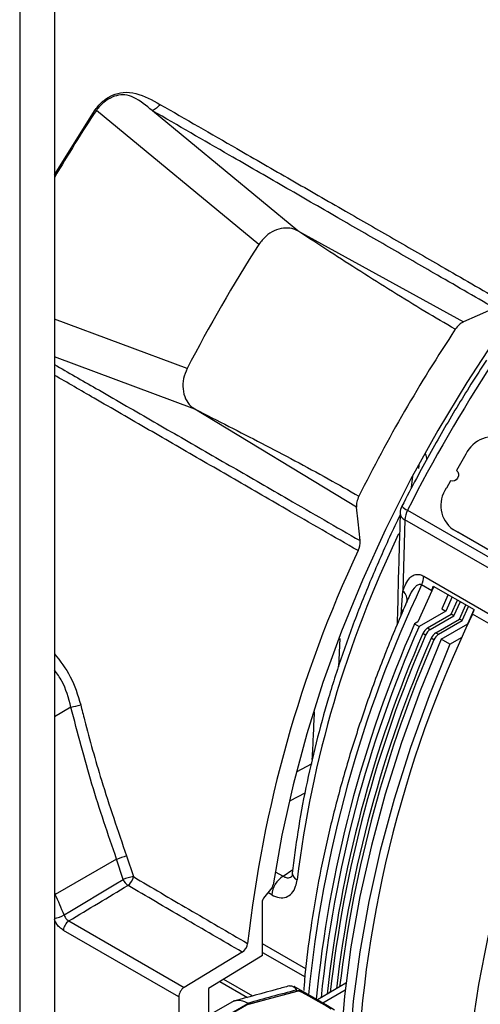
# Model space of a CAD drawing. Extents: x 0.1 to 70.1, y 2.7 to 49.9.
# Drawn here: x 38 to 39.1, y 39.2 to 41.6 of the extents above; entities that cross this region are included whole.
import ezdxf

# ---------------------------------------------------------------- set-up
doc = ezdxf.new("R2010")
doc.units = 0
doc.header["$LTSCALE"] = 1.5
doc.header["$MEASUREMENT"] = 0
doc.layers.get('0').update_dxf_attribs({"linetype": 'CONTINUOUS'})

msp = doc.modelspace()

# ---------------------------------------------------------------- linework, layer by layer
for p, q in [((38.1224, 43.4264, 1.3218), (38.1224, 38.9231, 1.3218)), ((38.0393, 43.3784, 1.3218), (38.0393, 38.8516, 1.3218)), ((38.1224, 41.2226, 1.3218), (38.2204, 41.3789, 1.3218)), ((38.6126, 41.0554, 1.3218), (38.2233, 41.3773, 1.3218)), ((38.3578, 41.3763, 1.3218), (38.3578, 41.3762, 1.3218)), ((38.7061, 41.0881, 1.3218), (38.3578, 41.3762, 1.3218)), ((38.7061, 41.0881, 1.3218), (39.1036, 40.8699, 1.3218)), ((38.4408, 40.7577, 1.3218), (38.1224, 40.8762, 1.3218)), ((38.4592, 40.6605, 1.3218), (38.1224, 40.7857, 1.3218)), ((38.847, 40.4254, 1.3218), (38.4592, 40.6605, 1.3218)), ((39.1093, 40.552, 1.3218), (39.0866, 40.5128, 1.3218)), ((38.9792, 40.4722, 1.3218), (38.9818, 40.4996, 1.3218)), ((39.0726, 40.4884, 1.3218), (39.0624, 40.4709, 1.3218)), ((38.9693, 40.4178, 1.3218), (39.3905, 40.1747, 1.3218)), ((38.963, 40.3945, 1.3218), (38.9581, 40.2232, 1.3218)), ((39.3842, 40.1514, 1.3218), (38.963, 40.3945, 1.3218)), ((39.4695, 40.1456, 1.3218), (39.0786, 40.3713, 1.3218)), ((39.0786, 40.3713, 1.3218), (39.0898, 40.3648, 1.3218)), ((39.4807, 40.1391, 1.3218), (39.0898, 40.3648, 1.3218)), ((39.0084, 40.2594, 1.3218), (39.3825, 40.0434, 1.3218)), ((38.9545, 40.1794, 1.3218), (38.9581, 40.2232, 1.3218)), ((39.0275, 40.2245, 1.3218), (38.9942, 40.1495, 1.3218)), ((39.0275, 40.2245, 1.3218), (39.0032, 40.2385, 1.3218)), ((39.0323, 40.235, 1.3218), (39.0275, 40.2245, 1.3218)), ((39.0275, 40.2245, 1.3218), (39.0323, 40.235, 1.3218)), ((39.0309, 40.2358, 1.3218), (39.1292, 40.1791, 1.3218)), ((39.0668, 40.2151, 1.3218), (39.0514, 40.1811, 1.3218)), ((39.0761, 40.2097, 1.3218), (39.0608, 40.1757, 1.3218)), ((39.074, 40.168, 1.3218), (39.0894, 40.2021, 1.3218)), ((39.0806, 40.1642, 1.3218), (39.096, 40.1983, 1.3218)), ((38.9541, 40.1662, 1.3218), (38.9545, 40.1794, 1.3218)), ((39.0608, 40.1757, 1.3218), (38.9969, 40.1388, 1.3218)), ((39.0514, 40.1811, 1.3218), (39.0608, 40.1757, 1.3218)), ((39.0939, 40.1565, 1.3218), (39.1092, 40.1906, 1.3218)), ((39.1005, 40.1527, 1.3218), (39.1158, 40.1868, 1.3218)), ((39.1137, 40.1451, 1.3218), (39.1291, 40.1792, 1.3218)), ((38.9942, 40.1495, 1.3218), (38.9863, 40.1449, 1.3218)), ((39.0173, 40.1352, 1.3218), (39.074, 40.168, 1.3218)), ((39.0239, 40.1314, 1.3218), (39.0806, 40.1642, 1.3218)), ((39.0371, 40.1238, 1.3218), (39.0939, 40.1565, 1.3218)), ((39.0437, 40.12, 1.3218), (39.1005, 40.1527, 1.3218)), ((39.0806, 40.1642, 1.3218), (39.074, 40.168, 1.3218)), ((39.1005, 40.1527, 1.3218), (39.0939, 40.1565, 1.3218)), ((39.3774, 40.0225, 1.3218), (39.1249, 40.1683, 1.3218)), ((38.9863, 40.1449, 1.3218), (38.9969, 40.1388, 1.3218)), ((39.0173, 40.1352, 1.3218), (39.0239, 40.1314, 1.3218)), ((39.0371, 40.1238, 1.3218), (39.0437, 40.12, 1.3218)), ((39.0498, 40.1082, 1.3218), (39.1137, 40.1451, 1.3218)), ((39.1143, 40.1448, 1.3218), (39.1137, 40.1451, 1.3218)), ((38.8067, 40.1098, 1.3218), (38.8038, 40.0419, 1.3218)), ((39.0128, 40.118, 1.3218), (39.0062, 40.1218, 1.3218)), ((39.0326, 40.1066, 1.3218), (39.026, 40.1104, 1.3218)), ((39.071, 40.0959, 1.3218), (39.0498, 40.1082, 1.3218)), ((39.071, 40.0959, 1.3218), (39.1001, 40.1127, 1.3218)), ((38.1622, 39.945, 1.3218), (38.1224, 39.9222, 1.3218)), ((38.7028, 39.7899, 1.3218), (38.7405, 39.8095, 1.3218)), ((38.7232, 39.739, 1.3218), (38.688, 39.7206, 1.3218)), ((38.2718, 39.5799, 1.3218), (38.1246, 39.4954, 1.3218)), ((38.2874, 39.5315, 1.3218), (38.2718, 39.5799, 1.3218)), ((38.2955, 39.5881, 1.3218), (38.3119, 39.5383, 1.3218)), ((38.6519, 39.5502, 1.3218), (38.6709, 39.5392, 1.3218)), ((38.6709, 39.5392, 1.3218), (38.6942, 39.5552, 1.3218)), ((38.693, 39.5468, 1.3218), (38.693, 39.5464, 1.3218)), ((38.6437, 39.5113, 1.3218), (38.6239, 39.4867, 1.3218)), ((38.1224, 39.5, 1.3218), (38.1246, 39.4954, 1.3218)), ((38.1224, 39.4942, 1.3218), (38.1246, 39.4954, 1.3218)), ((38.6436, 39.4947, 1.3218), (38.6345, 39.4999, 1.3218)), ((38.6217, 39.3493, 1.3218), (38.6217, 39.481, 1.3218)), ((38.1571, 39.4321, 1.3218), (38.4336, 39.2725, 1.3218)), ((38.4207, 39.2497, 1.3218), (38.1442, 39.4094, 1.3218)), ((38.7258, 39.3169, 1.3218), (38.6217, 39.377, 1.3218)), ((38.5731, 39.3572, 1.3218), (38.4336, 39.2725, 1.3218)), ((38.6217, 39.3493, 1.3218), (38.4917, 39.2703, 1.3218)), ((38.6217, 39.3566, 1.3218), (38.7237, 39.2977, 1.3218)), ((38.5192, 39.2871, 1.3218), (38.5857, 39.2487, 1.3218)), ((38.528, 39.2924, 1.3218), (38.5979, 39.252, 1.3218)), ((38.7518, 39.2435, 1.3218), (38.6978, 39.2747, 1.3218)), ((38.8216, 39.2824, 1.3218), (38.7531, 39.2428, 1.3218)), ((38.4207, 39.2497, 1.3218), (38.4207, 39.1515, 1.3218)), ((38.4917, 39.2703, 1.3218), (38.4917, 39.2036, 1.3218)), ((38.5889, 39.2326, 1.3218), (38.7062, 39.2641, 1.3218)), ((38.7069, 39.2636, 1.3218), (38.5895, 39.2322, 1.3218)), ((38.7025, 39.2662, 1.3218), (38.7062, 39.2641, 1.3218)), ((38.8197, 39.266, 1.3218), (38.7662, 39.2351, 1.3218)), ((38.5477, 39.2373, 1.3218), (38.4933, 39.2059, 1.3218)), ((38.531, 39.2023, 1.3218), (38.5862, 39.2342, 1.3218)), ((38.5885, 39.2328, 1.3218), (38.5333, 39.2009, 1.3218)), ((38.5862, 39.2342, 1.3218), (38.5885, 39.2328, 1.3218)), ((38.5895, 39.2322, 1.3218), (38.5889, 39.2326, 1.3218))]:
    msp.add_line(p, q)
at = {"elevation": 1.3218, "flags": 128}
for points in [[(39.789, 41.4966), (39.696, 41.4189), (39.6046, 41.3349), (39.5152, 41.2452), (39.4282, 41.1502), (39.3439, 41.0501), (39.2628, 40.9455), (39.1852, 40.8368), (39.1114, 40.7245), (39.0419, 40.6092), (38.9767, 40.4912), (38.9164, 40.3712), (38.8611, 40.2497), (38.8111, 40.1271), (38.7665, 40.0041), (38.7277, 39.8812), (38.6947, 39.7589), (38.6677, 39.6378), (38.6469, 39.5184)], [(39.1777, 40.9029), (39.1362, 40.8844), (39.1036, 40.8699)], [(39.0866, 40.5128), (39.0899, 40.5097), (39.0916, 40.5052), (39.0915, 40.5), (39.0895, 40.4949), (39.0861, 40.4907), (39.0817, 40.4879), (39.0769, 40.4872), (39.0726, 40.4884)], [(38.8554, 40.3447), (38.8507, 40.3899), (38.847, 40.4254)], [(38.9545, 40.1794), (38.9585, 40.176), (38.9587, 40.1758)], [(39.0498, 40.1082), (38.9997, 39.9845), (38.955, 39.8604), (38.9159, 39.7365), (38.8826, 39.6131), (38.8551, 39.4908), (38.8336, 39.3702), (38.8181, 39.2518), (38.8089, 39.1359), (38.8058, 39.0232), (38.8089, 38.914), (38.8181, 38.8089), (38.8336, 38.7082), (38.8551, 38.6124), (38.8826, 38.5219), (38.9159, 38.4371), (38.955, 38.3583), (38.9997, 38.2858), (39.0498, 38.2199)], [(39.071, 40.0959), (39.0209, 39.9723), (38.9763, 39.8482), (38.9371, 39.7242), (38.9038, 39.6008), (38.8763, 39.4786), (38.8548, 39.358), (38.8393, 39.2395), (38.8301, 39.1237), (38.827, 39.0109), (38.8301, 38.9018), (38.8393, 38.7966), (38.8548, 38.696), (38.8763, 38.6002), (38.9038, 38.5097), (38.9371, 38.4249), (38.9763, 38.346), (39.0209, 38.2735), (39.071, 38.2077)], [(38.1457, 39.4464), (38.1593, 39.4545), (38.2659, 39.5186), (38.2874, 39.5315)]]:
    msp.add_lwpolyline(points, dxfattribs=at)
for centre, radius, start, end in [((38.2992, 41.5172, 1.3218), 0.1592, 240.3332, 241.537), ((41.7912, 39.0218, 1.3218), 3.7734, 147.3893, 152.6107), ((42.2361, 38.765, 1.3218), 3.7804, 146.4936, 153.5064), ((42.3506, 38.6989, 1.3218), 3.7931, 146.8886, 153.0525), ((39.1747, 40.5218, 1.3218), 0.0721, 66.3568, 155.1837), ((39.1213, 40.4293, 1.3218), 0.0721, 144.815, 233.6486), ((38.9904, 40.4098, 1.3218), 0.0388, 153.056, 178.3225), ((38.9711, 40.4122, 1.3218), 0.0194, 183.7935, 245.526), ((38.9871, 40.4573, 1.3218), 0.0433, 223.8151, 245.7422), ((39.0176, 40.3922, 1.3218), 0.0546, 152.0634, 177.6046), ((41.3587, 39.2025, 1.3218), 2.6746, 154.3311, 172.9504), ((38.8077, 40.3417, 1.3218), 0.0478, 333.962, 3.6134), ((41.583, 39.0447, 1.3218), 3.0156, 154.9672, 173.6534), ((38.9552, 40.2614, 1.3218), 0.0532, 334.5118, 357.8246), ((41.7089, 38.9637, 1.3218), 2.991, 154.7718, 174.4129), ((38.9435, 40.2029, 1.3218), 0.0251, 346.9436, 54.3869), ((41.6985, 38.9361, 1.3218), 2.8533, 154.415, 178.3612), ((41.6904, 38.9554, 1.3218), 2.9542, 156.2556, 174.3854), ((41.706, 38.9475, 1.3218), 2.9594, 156.2648, 174.1755), ((39.0326, 40.1112, 1.3218), 0.0285, 122.5271, 158.0846), ((39.0392, 40.1074, 1.3218), 0.0285, 122.5271, 158.0846), ((39.0525, 40.0997, 1.3218), 0.0285, 122.5271, 158.0846), ((41.7217, 38.9383, 1.3218), 2.9623, 156.4505, 173.8353), ((41.7325, 38.9331, 1.3218), 2.9666, 156.4579, 173.6608), ((41.754, 38.9227, 1.3218), 2.9754, 156.4729, 173.3098), ((41.7648, 38.9175, 1.3218), 2.9797, 156.4803, 173.1357), ((39.0591, 40.0959, 1.3218), 0.0285, 122.5271, 158.0846), ((41.9509, 38.7903, 1.3218), 2.8533, 154.415, 178.3612), ((38.0156, 40.5873, 1.3218), 0.6588, 282.8634, 284.9564), ((38.3923, 39.2728, 1.3218), 0.3298, 107.0673, 111.4249), ((38.3292, 39.4282, 1.3218), 0.1115, 98.9566, 112.0482), ((38.283, 39.5418, 1.3218), 0.0291, 303.0892, 352.9523), ((38.7036, 39.4886, 1.3218), 0.0602, 122.8069, 174.1908), ((38.7111, 39.5476, 1.3218), 0.0181, 183.7151, 248.2393), ((38.315, 39.5424, 1.3218), 0.0297, 201.6672, 237.2079), ((37.4192, 39.162, 1.3218), 0.7802, 21.377, 25.2989), ((38.1087, 39.5118, 1.3218), 0.0752, 280.494, 299.4903), ((38.1731, 39.408, 1.3218), 0.0289, 123.5404, 177.3256), ((38.5567, 39.3816, 1.3218), 0.0294, 303.802, 353.1234), ((38.4496, 39.2484, 1.3218), 0.0289, 123.5404, 177.3256), ((38.6987, 39.251, 1.3218), 0.015, 56.8644, 59.9615), ((38.7114, 39.2497, 1.3218), 0.0149, 61.6323, 103.4928), ((38.695, 39.2634, 1.3218), 0.0129, 0.9873, 3.5824)]:
    msp.add_arc(centre, radius, start, end)
for centre, major_axis, ratio, start_param, end_param in [((38.9972, 40.2348, 1.3218), (0.023, 0.0313), 0.810256, 4.963753, 5.278112), ((39.1107, 40.1692, 1.3218), (0.018, 0.0344), 0.340719, 4.860677, 5.175037), ((41.7163, 41.9475, 1.3218), (15.7459, 9.5627), 0.016891, 4.474128, 4.483365), ((38.6261, 39.4835, 1.3218), (0.00313, 0.00541), 0.577456, 1.309193, 2.356174), ((39.6588, 38.7486, 1.3218), (3.5994, 0.8007), 0.198331, 1.795372, 1.829063), ((38.951, 39.0852, 1.3218), (0.2459, -0.1782), 0.067897, 3.033861, 3.086525), ((38.9552, 39.1016, 1.3218), (0.2485, -0.1619), 0.033271, 3.05906, 3.111723), ((38.951, 39.0852, 1.3218), (0.2459, -0.1782), 0.067897, 2.312196, 3.033861), ((38.9552, 39.1016, 1.3218), (0.2485, -0.1619), 0.033271, 2.338395, 3.05906), ((38.7841, 39.2872, 1.3218), (0.2047, 0.0452), 0.201878, 3.354669, 3.358873), ((38.7864, 39.2859, 1.3218), (0.2047, 0.0452), 0.201878, 3.358873, 3.365384), ((38.7866, 39.2859, 1.3218), (0.2021, 0.0465), 0.221608, 3.320575, 3.327093)]:
    msp.add_ellipse(centre, major_axis=major_axis, ratio=ratio, start_param=start_param, end_param=end_param)
for points, knots in [([(38.2204, 41.3789, 1.3218), (38.2263, 41.3861, 1.3218), (38.238, 41.4004, 1.3218), (38.262, 41.415, 1.3218), (38.2898, 41.4223, 1.3218), (38.3307, 41.4172, 1.3218), (38.3572, 41.4022, 1.3218), (38.3756, 41.3918, 1.3218)], [0, 0, 0, 0, 0.138669, 0.277419, 0.423115, 0.599885, 1, 1, 1, 1]), ([(38.3578, 41.3762, 1.3218), (38.3578, 41.3762, 1.3218), (38.3574, 41.3766, 1.3218), (38.3432, 41.3876, 1.3218), (38.3249, 41.4051, 1.3218), (38.2975, 41.4142, 1.3218), (38.2818, 41.4148, 1.3218), (38.2719, 41.4131, 1.3218), (38.2563, 41.4072, 1.3218), (38.2402, 41.3975, 1.3218), (38.2282, 41.3844, 1.3218), (38.2233, 41.3773, 1.3218), (38.2233, 41.3773, 1.3218)], [0, 0, 0, 0, 0.000008, 0.011235, 0.408406, 0.550964, 0.581776, 0.700643, 0.724685, 0.86239, 0.999992, 1, 1, 1, 1]), ([(38.2233, 41.3773, 1.3218), (38.2233, 41.3773, 1.3218), (38.1878, 41.3252, 1.3218), (38.1551, 41.2707, 1.3218), (38.1224, 41.2162, 1.3218)], [0, 0, 0, 0, 0.000008, 1, 1, 1, 1]), ([(38.3756, 41.3918, 1.3218), (38.3729, 41.3884, 1.3218), (38.3674, 41.3817, 1.3218), (38.361, 41.3781, 1.3218), (38.3578, 41.3763, 1.3218)], [0, 0, 0, 0, 0.5, 1, 1, 1, 1]), ([(39.1777, 40.9029, 1.3218), (39.1291, 40.9309, 1.3218), (39.042, 40.9812, 1.3218), (38.9362, 41.0423, 1.3218), (38.8597, 41.0865, 1.3218), (38.7778, 41.1337, 1.3218), (38.6718, 41.195, 1.3218), (38.5234, 41.2806, 1.3218), (38.4191, 41.3409, 1.3218), (38.3578, 41.3763, 1.3218)], [0, 0, 0, 0, 0.175346, 0.314773, 0.384489, 0.454205, 0.613543, 0.772882, 1, 1, 1, 1]), ([(38.3756, 41.3918, 1.3218), (38.437, 41.3564, 1.3218), (38.5414, 41.2963, 1.3218), (38.69, 41.2107, 1.3218), (38.7961, 41.1496, 1.3218), (38.878, 41.1024, 1.3218), (38.9546, 41.0583, 1.3218), (39.0605, 40.9973, 1.3218), (39.1476, 40.947, 1.3218), (39.1961, 40.919, 1.3218)], [0, 0, 0, 0, 0.227114, 0.386453, 0.545791, 0.615507, 0.685223, 0.824651, 1, 1, 1, 1]), ([(38.7061, 41.0881, 1.3218), (38.7044, 41.089, 1.3218), (38.6999, 41.0913, 1.3218), (38.689, 41.0948, 1.3218), (38.6717, 41.0958, 1.3218), (38.6499, 41.0894, 1.3218), (38.6285, 41.0759, 1.3218), (38.6181, 41.0624, 1.3218), (38.6126, 41.0554, 1.3218)], [0, 0, 0, 0, 0.061294, 0.157978, 0.353027, 0.568968, 0.775603, 1, 1, 1, 1]), ([(39.0839, 40.8519, 1.3218), (39.0596, 40.8661, 1.3218), (39.009, 40.8957, 1.3218), (38.9335, 40.9421, 1.3218), (38.8575, 40.9899, 1.3218), (38.7818, 41.0387, 1.3218), (38.7317, 41.0714, 1.3218), (38.7061, 41.0881, 1.3218)], [0, 0, 0, 0, 0.1881234, 0.3919992, 0.594639, 0.7926437, 1, 1, 1, 1]), ([(39.1036, 40.8699, 1.3218), (39.1, 40.8678, 1.3218), (39.0929, 40.8638, 1.3218), (39.0869, 40.8559, 1.3218), (39.0839, 40.8519, 1.3218)], [0, 0, 0, 0, 0.49976, 1, 1, 1, 1]), ([(38.1224, 40.7678, 1.3218), (38.1556, 40.7486, 1.3218), (38.2322, 40.7044, 1.3218), (38.353, 40.6347, 1.3218), (38.4626, 40.5715, 1.3218), (38.5726, 40.508, 1.3218), (38.6959, 40.4368, 1.3218), (38.7979, 40.3779, 1.3218), (38.8554, 40.3447, 1.3218)], [0, 0, 0, 0, 0.13774, 0.317569, 0.497394, 0.587307, 0.767134, 1, 1, 1, 1]), ([(39.1585, 40.7778, 1.3218), (39.1461, 40.7586, 1.3218), (39.1102, 40.7029, 1.3218), (39.0536, 40.6086, 1.3218), (38.9988, 40.5106, 1.3218), (38.9674, 40.4497, 1.3218), (38.9559, 40.4273, 1.3218)], [0, 0, 0, 0, 0.169694, 0.491692, 0.81372, 1, 1, 1, 1]), ([(38.8507, 40.3207, 1.3218), (38.7932, 40.3539, 1.3218), (38.6912, 40.4128, 1.3218), (38.5679, 40.4841, 1.3218), (38.458, 40.5477, 1.3218), (38.3484, 40.6111, 1.3218), (38.2292, 40.6801, 1.3218), (38.1541, 40.7235, 1.3218), (38.1224, 40.7419, 1.3218)], [0, 0, 0, 0, 0.234335, 0.415294, 0.505774, 0.68673, 0.867689, 1, 1, 1, 1]), ([(38.4408, 40.7577, 1.3218), (38.4375, 40.7498, 1.3218), (38.431, 40.7339, 1.3218), (38.4299, 40.708, 1.3218), (38.4359, 40.6849, 1.3218), (38.4469, 40.669, 1.3218), (38.4558, 40.6629, 1.3218), (38.4592, 40.6605, 1.3218)], [0, 0, 0, 0, 0.217938, 0.435238, 0.661577, 0.868607, 1, 1, 1, 1]), ([(38.4592, 40.6605, 1.3218), (38.4865, 40.6467, 1.3218), (38.5399, 40.6196, 1.3218), (38.6199, 40.5784, 1.3218), (38.6994, 40.5366, 1.3218), (38.7773, 40.4944, 1.3218), (38.8282, 40.4654, 1.3218), (38.8527, 40.4514, 1.3218)], [0, 0, 0, 0, 0.2073454, 0.4053359, 0.6079939, 0.8118664, 1, 1, 1, 1]), ([(39.012, 40.5535, 1.3218), (39.0137, 40.5487, 1.3218), (39.0155, 40.5437, 1.3218), (39.015, 40.5381, 1.3218), (39.015, 40.5379, 1.3218)], [0, 0, 0, 0, 0.9713816, 1, 1, 1, 1]), ([(38.9968, 40.5275, 1.3218), (38.9968, 40.5273, 1.3218), (38.997, 40.524, 1.3218), (38.9962, 40.5207, 1.3218), (38.9953, 40.5177, 1.3218)], [0, 0, 0, 0, 0.05701, 1, 1, 1, 1]), ([(38.8527, 40.4514, 1.3218), (38.8508, 40.4469, 1.3218), (38.8469, 40.4377, 1.3218), (38.8469, 40.4295, 1.3218), (38.847, 40.4254, 1.3218)], [0, 0, 0, 0, 0.499759, 1, 1, 1, 1]), ([(38.9519, 40.4108, 1.3218), (38.9502, 40.3565, 1.3218), (38.9473, 40.2674, 1.3218), (38.9453, 40.1779, 1.3218), (38.9445, 40.143, 1.3218)], [0, 0, 0, 0, 0.609928, 1, 1, 1, 1]), ([(38.9518, 40.4063, 1.3218), (38.9507, 40.4042, 1.3218), (38.9321, 40.3667, 1.3218), (38.8988, 40.2929, 1.3218), (38.8539, 40.1848, 1.3218), (38.814, 40.0761, 1.3218), (38.7791, 39.9674, 1.3218), (38.7492, 39.8591, 1.3218), (38.7247, 39.7517, 1.3218), (38.7054, 39.6471, 1.3218), (38.6971, 39.5794, 1.3218), (38.693, 39.5464, 1.3218)], [0, 0, 0, 0, 0.00756, 0.132233, 0.256936, 0.381664, 0.506421, 0.631214, 0.756049, 0.880931, 1, 1, 1, 1]), ([(38.9581, 40.2232, 1.3218), (38.9627, 40.2356, 1.3218), (38.9689, 40.2525, 1.3218), (38.985, 40.2632, 1.3218), (38.9967, 40.2648, 1.3218), (39.005, 40.2609, 1.3218), (39.0084, 40.2594, 1.3218)], [0, 0, 0, 0, 0.50075, 0.686143, 0.873077, 1, 1, 1, 1]), ([(39.0032, 40.2385, 1.3218), (39.002, 40.239, 1.3218), (38.9993, 40.2401, 1.3218), (38.9942, 40.239, 1.3218), (38.9849, 40.2322, 1.3218), (38.9771, 40.2201, 1.3218), (38.9726, 40.209, 1.3218), (38.9712, 40.2057, 1.3218)], [0, 0, 0, 0, 0.078074, 0.175192, 0.341224, 0.805772, 1, 1, 1, 1]), ([(38.9709, 40.2058, 1.3218), (38.9693, 40.2023, 1.3218), (38.967, 40.1972, 1.3218), (38.9649, 40.1922, 1.3218), (38.9643, 40.1907, 1.3218)], [0, 0, 0, 0, 0.702928, 1, 1, 1, 1]), ([(38.9643, 40.1907, 1.3218), (38.9485, 40.1535, 1.3218), (38.9163, 40.0777, 1.3218), (38.8737, 39.9625, 1.3218), (38.835, 39.8457, 1.3218), (38.8014, 39.7292, 1.3218), (38.7731, 39.6135, 1.3218), (38.75, 39.4988, 1.3218), (38.7328, 39.386, 1.3218), (38.7231, 39.308, 1.3218), (38.7208, 39.2685, 1.3218), (38.7206, 39.2652, 1.3218)], [0, 0, 0, 0, 0.119234, 0.243335, 0.367459, 0.49161, 0.615795, 0.740015, 0.864276, 0.988578, 1, 1, 1, 1]), ([(38.1224, 40.0729, 1.3218), (38.1363, 40.0557, 1.3218), (38.1641, 40.021, 1.3218), (38.1784, 39.9743, 1.3218), (38.1856, 39.9508, 1.3218)], [0, 0, 0, 0, 0.499118, 1, 1, 1, 1]), ([(38.1622, 39.945, 1.3218), (38.1564, 39.967, 1.3218), (38.1476, 40.0006, 1.3218), (38.1289, 40.0257, 1.3218), (38.1224, 40.0343, 1.3218)], [0, 0, 0, 0, 0.654069, 1, 1, 1, 1]), ([(38.2718, 39.5799, 1.3218), (38.2513, 39.6399, 1.3218), (38.2102, 39.7602, 1.3218), (38.1782, 39.8833, 1.3218), (38.1622, 39.945, 1.3218)], [0, 0, 0, 0, 0.499048, 1, 1, 1, 1]), ([(38.1856, 39.9508, 1.3218), (38.1886, 39.9387, 1.3218), (38.2039, 39.8781, 1.3218), (38.2379, 39.7563, 1.3218), (38.2748, 39.6485, 1.3218), (38.2955, 39.5881, 1.3218)], [0, 0, 0, 0, 0.0988941, 0.4945835, 1, 1, 1, 1]), ([(38.741, 39.8194, 1.3218), (38.7419, 39.8379, 1.3218), (38.7438, 39.8758, 1.3218), (38.7454, 39.9139, 1.3218), (38.7462, 39.9335, 1.3218)], [0, 0, 0, 0, 0.486754, 1, 1, 1, 1]), ([(38.3119, 39.5383, 1.3218), (38.3561, 39.5122, 1.3218), (38.447, 39.4585, 1.3218), (38.5387, 39.4054, 1.3218), (38.5859, 39.3781, 1.3218)], [0, 0, 0, 0, 0.486, 1, 1, 1, 1]), ([(38.6914, 39.5382, 1.3218), (38.6894, 39.5371, 1.3218), (38.6852, 39.5345, 1.3218), (38.6779, 39.5352, 1.3218), (38.6731, 39.538, 1.3218), (38.6709, 39.5392, 1.3218)], [0, 0, 0, 0, 0.316926, 0.698425, 1, 1, 1, 1]), ([(38.693, 39.5469, 1.3218), (38.693, 39.5468, 1.3218), (38.6929, 39.5433, 1.3218), (38.6915, 39.5388, 1.3218), (38.6899, 39.5367, 1.3218), (38.6904, 39.5371, 1.3218), (38.6905, 39.5371, 1.3218)], [0, 0, 0, 0, 0.021532, 0.46635, 0.944691, 1, 1, 1, 1]), ([(38.5731, 39.3572, 1.3218), (38.5259, 39.3845, 1.3218), (38.4341, 39.4377, 1.3218), (38.3431, 39.4914, 1.3218), (38.2989, 39.5175, 1.3218)], [0, 0, 0, 0, 0.514, 1, 1, 1, 1]), ([(38.6436, 39.4947, 1.3218), (38.6497, 39.4919, 1.3218), (38.6619, 39.4864, 1.3218), (38.6789, 39.4882, 1.3218), (38.6926, 39.4977, 1.3218), (38.7013, 39.5128, 1.3218), (38.7035, 39.5254, 1.3218), (38.7044, 39.5307, 1.3218)], [0, 0, 0, 0, 0.209477, 0.418934, 0.629235, 0.842975, 1, 1, 1, 1]), ([(38.6437, 39.5113, 1.3218), (38.6443, 39.5122, 1.3218), (38.6455, 39.5139, 1.3218), (38.6465, 39.5164, 1.3218), (38.6468, 39.5179, 1.3218), (38.6469, 39.5184, 1.3218)], [0, 0, 0, 0, 0.392017, 0.784035, 1, 1, 1, 1]), ([(38.1457, 39.4464, 1.3218), (38.1466, 39.4445, 1.3218), (38.1483, 39.4406, 1.3218), (38.1523, 39.4354, 1.3218), (38.1555, 39.4333, 1.3218), (38.1571, 39.4321, 1.3218)], [0, 0, 0, 0, 0.323786, 0.647476, 1, 1, 1, 1]), ([(38.1442, 39.4094, 1.3218), (38.1409, 39.4117, 1.3218), (38.1347, 39.416, 1.3218), (38.127, 39.4257, 1.3218), (38.1238, 39.4325, 1.3218), (38.1224, 39.4355, 1.3218)], [0, 0, 0, 0, 0.377496, 0.724074, 1, 1, 1, 1]), ([(38.6863, 39.2762, 1.3218), (38.6765, 39.2735, 1.3218), (38.6313, 39.2613, 1.3218), (38.5864, 39.2489, 1.3218), (38.5513, 39.2392, 1.3218)], [0, 0, 0, 0, 0.217962, 1, 1, 1, 1]), ([(38.6864, 39.2761, 1.3218), (38.6895, 39.2762, 1.3218), (38.6955, 39.2764, 1.3218), (38.7001, 39.2704, 1.3218), (38.7023, 39.2666, 1.3218), (38.7024, 39.2663, 1.3218), (38.7025, 39.2662, 1.3218)], [0, 0, 0, 0, 0.499213, 0.956971, 0.994825, 1, 1, 1, 1]), ([(38.7025, 39.2662, 1.3218), (38.7024, 39.2663, 1.3218), (38.7023, 39.2666, 1.3218), (38.702, 39.2678, 1.3218), (38.7008, 39.2711, 1.3218), (38.6996, 39.2745, 1.3218), (38.6978, 39.2744, 1.3218), (38.6975, 39.2744, 1.3218)], [0, 0, 0, 0, 0.0085319, 0.0815291, 0.2622894, 0.8894376, 1, 1, 1, 1]), ([(38.586, 39.2343, 1.3218), (38.5837, 39.2355, 1.3218), (38.5756, 39.2399, 1.3218), (38.5617, 39.2428, 1.3218), (38.5523, 39.239, 1.3218), (38.5477, 39.2371, 1.3218)], [0, 0, 0, 0, 0.165889, 0.597717, 1, 1, 1, 1])]:
    msp.add_open_spline(points, degree=3, knots=knots)

doc.saveas('drawing.dxf')
